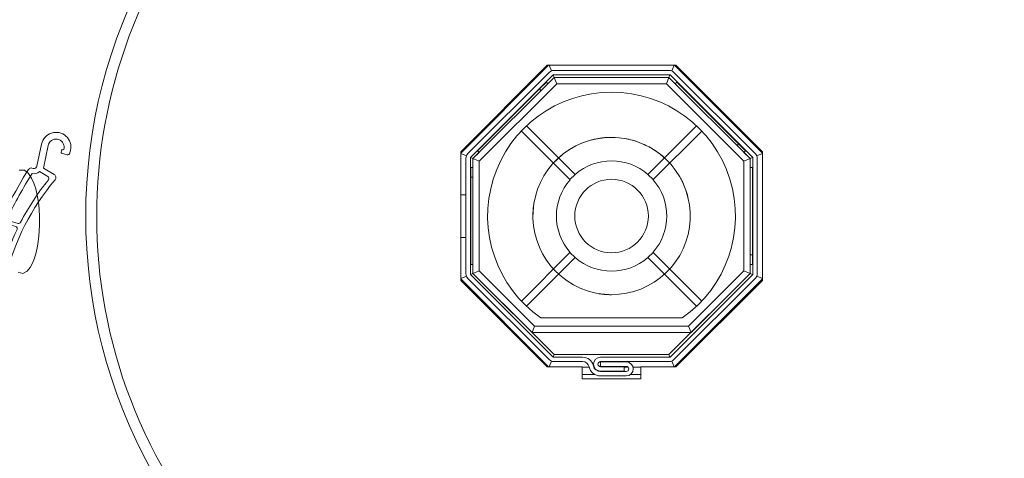
# Model space of a CAD drawing. Units: millimetres. Extents: x 17247 to 19604, y 14308 to 17906.
# Drawn here: x 18971 to 19105, y 15914 to 15974 of the extents above; entities that cross this region are included whole.
import ezdxf

# ---------------------------------------------------------------- set-up
doc = ezdxf.new("R2010")
doc.units = ezdxf.units.MM
doc.layers.add('AM_8', color=1, linetype='Continuous', lineweight=25)
doc.layers.add('Sichtbare Kanten(DIN)', color=7, linetype='Continuous', lineweight=18)
doc.styles.get("Standard").update_dxf_attribs({"font": 'arial.ttf'})
doc.dimstyles.new('ISO-25', dxfattribs={"dimtxt": 7, "dimasz": 2.5, "dimexe": 1.25, "dimexo": 10, "dimtad": 1, "dimdec": 0, "dimtxsty": 'Standard', "dimcen": 2.5, "dimadec": 0, "dimazin": 0, "dimtfac": 1, "dimtdec": 0, "dimtmove": 0, "dimatfit": 3, "dimfxl": 1, "dimarcsym": 0})

# ---------------------------------------------------------------- blocks, each defined once
blk = doc.blocks.new('*D160')
at = {"color": 0, "lineweight": -2, "transparency": 16777216}
for p, q in [((19177.26, 16030.76), (19215.53, 16030.76)), ((19214.28, 16028.26), (19214.28, 15863.31)), ((19067.86, 15860.81), (19215.53, 15860.81))]:
    blk.add_line(p, q, dxfattribs=at)
at = {"color": 0, "transparency": 16777216}
for points in [[(19213.86, 16028.26), (19214.7, 16028.26), (19214.28, 16030.76)], [(19213.86, 15863.31), (19214.7, 15863.31), (19214.28, 15860.81)]]:
    blk.add_solid(points, dxfattribs=at)
at = {"layer": 'Defpoints', "color": 0, "transparency": 16777216}
for p in [(19167.26, 16030.76), (19057.86, 15860.81), (19214.28, 15860.81)]:
    blk.add_point(p, dxfattribs=at)
at = {"color": 0, "transparency": 16777216, "insert": (19210.08, 15945.79), "char_height": 7, "attachment_point": 5, "rotation": 90}
blk.add_mtext('170', dxfattribs=at)
blk = doc.blocks.new('Dämmkeil V2478')
h = blk.add_hatch()
h.set_pattern_fill('HONEY', color=256, style=0)
h.set_pattern_definition([(0, (-1011.3153, -312.2046), (4.7625, 2.74963), [3.175, -6.35]), (120, (-1011.3153, -312.2046), (-4.7624994, 2.749631), [3.175, -6.35]), (60, (-1011.3153, -312.2046), (6e-07, 5.499261), [-6.35, 3.175])])
h.paths.add_polyline_path([(0, 4), (0, 0), (28.64, 0), (28.64, -6.5), (65.14, -6.5), (68.14, 0.7), (68.14, 15.5), (72.14, 15.5), (72.14, 119), (68.14, 119), (68.14, 139), (-11.19, 139), (-11.19, 135, -0.64852)])
at = {"layer": 'Sichtbare Kanten(DIN)'}
for p, q in [((68.14, 139), (-11.19, 139)), ((-11.19, 139), (-11.19, 135)), ((68.14, 119), (68.14, 139)), ((72.14, 119), (68.14, 119)), ((72.14, 15.5), (72.14, 119)), ((68.14, 0.7), (68.14, 15.5)), ((68.14, 15.5), (72.14, 15.5)), ((0, 4), (0, 0)), ((28.64, 0), (0, 0)), ((65.14, -6.5), (68.14, 0.7)), ((28.64, -6.5), (28.64, 0)), ((65.14, -6.5), (28.64, -6.5))]:
    blk.add_line(p, q, dxfattribs=at)
blk.add_arc((-34.86, 67), 72, 298.955, 70.8119, dxfattribs=at)
blk = doc.blocks.new('837')
at = {"layer": 'Sichtbare Kanten(DIN)'}
for p, q in [((2.01, 0.14), (2.04, -0.26)), ((-1.8, -3.2), (-2.01, -0.14)), ((-1.1, -0.08), (-0.88, -3.2)), ((0.84, -0.49), (0.82, -0.21)), ((0.92, -0.1), (1, -0.1)), ((1.74, -0.58), (0.94, -0.58)), ((-2.37, -3.63), (-2.2, -3.63)), ((-1.27, -3.82), (0.02, -4.16)), ((-0.88, -3.2), (0.76, -3.64)), ((-3.6, -11.88), (-2.32, -11.88)), ((-2.12, -11.38), (-3.41, -11.38)), ((-4.28, -18.48), (-2.75, -18.48)), ((-2.77, -17.98), (-4.22, -17.98)), ((-2.08, -24.58), (-4.33, -24.58)), ((-4.28, -25.08), (-1.84, -25.08)), ((0.69, -32.63), (-3.51, -32.63)), ((1.3, -33.23), (-3.3, -33.23)), ((1.93, -39.83), (1.93, -35.13)), ((2.63, -35.13), (2.63, -39.83)), ((-2.44, -38.63), (-2.37, -38.63)), ((-2.07, -38.93), (-2.07, -40.33)), ((-0.77, -39.61), (-0.77, -39.13)), ((-0.67, -39.03), (-0.27, -39.03)), ((-0.17, -39.13), (-0.17, -39.43)), ((0.06, -39.72), (1.56, -40.12)), ((1.37, -40.8), (-0.17, -40.38))]:
    blk.add_line(p, q, dxfattribs=at)
for centre, radius, start, end in [((0, 0), 2.02, 4, 184), ((0, 0), 1.1, 9.3379, 184), ((0.76, 0.13), 0.325, 315.9547, 9.3379), ((0.92, -0.2), 0.1, 90, 184), ((0.94, -0.48), 0.1, 184, 270), ((1.74, -0.28), 0.3, 270, 4), ((58.53, -22), 63.9, 163.5653, 173.4371), ((-2.37, -4.03), 0.4, 90, 163.5653), ((-2.2, -3.23), 0.4, 270, 4), ((-2.2, -3.23), 1.1, 272.5219, 327.7316), ((0.63, -4.12), 0.5, 335.6877, 75), ((58.53, -22), 63.2, 163.7675, 170.0063), ((30.43, -17.58), 32.9, 156.7022, 168.7061), ((30.43, -17.58), 32.2, 155.6877, 208.1494), ((-0.06, -4.45), 0.3, 336.7022, 75), ((-3.6, -12.18), 0.3, 90, 171.0222), ((-3.41, -11.08), 0.3, 170.0063, 270), ((-2.32, -12.18), 0.3, 350.6359, 90), ((-2.12, -11.08), 0.3, 270, 348.7061), ((58.53, -22), 63.2, 171.0222, 173.195), ((30.43, -17.58), 32.9, 170.6359, 180.1693), ((-4.85, -14.7), 0.1, 173.4371, 222.9479), ((-5.47, -15.28), 1.45, 318.4938, 29.5316), ((-4.12, -14.52), 0.1, 173.195, 209.5316), ((58.53, -22), 63.9, 174.5882, 186.0156), ((-4.98, -15.98), 0.1, 125.0775, 174.5882), ((-5.47, -15.28), 0.75, 305.0775, 42.9479), ((58.53, -22), 63.2, 174.8304, 176.0658), ((-4.31, -16.31), 0.1, 138.4938, 174.8304), ((-4.28, -18.78), 0.3, 90, 177.0696), ((-4.22, -17.68), 0.3, 176.0658, 270), ((-2.77, -17.68), 0.3, 270, 0.1693), ((-2.75, -18.78), 0.3, 2.0681, 90), ((58.53, -22), 63.2, 177.0696, 182.0813), ((30.43, -17.58), 32.9, 182.0681, 191.6393), ((-4.33, -24.28), 0.3, 182.0813, 270), ((-4.28, -25.38), 0.3, 90, 183.0843), ((58.53, -22), 63.2, 183.0843, 185.7735), ((-2.08, -24.28), 0.3, 270, 11.6393), ((-1.84, -25.38), 0.3, 13.5847, 90), ((30.43, -17.58), 32.9, 193.5847, 206.3734), ((-4.92, -28.68), 0.1, 186.0156, 235.5264), ((-5.4, -29.38), 0.75, 317.656, 55.5264), ((-4.25, -28.34), 0.1, 185.7735, 222.1101), ((-5.4, -29.38), 1.45, 331.0723, 42.1101), ((-4.77, -29.96), 0.1, 137.656, 187.1667), ((58.53, -22), 63.9, 187.1667, 196.7548), ((-4.04, -30.13), 0.1, 151.0723, 187.4089), ((58.53, -22), 63.2, 187.4089, 189.4565), ((-3.51, -32.33), 0.3, 189.4565, 270), ((-3.3, -33.53), 0.3, 90, 190.5665), ((0.69, -32.33), 0.3, 270, 26.3734), ((1.3, -33.53), 0.3, 23.6071, 90), ((-2.37, -35.13), 4.3, 0, 23.6071), ((-2.37, -35.13), 5, 0, 28.1494), ((58.53, -22), 63.2, 190.5665, 195.2602), ((-2.37, -38.93), 0.3, 0, 90), ((-0.67, -39.13), 0.1, 90, 180), ((0.03, -39.61), 0.8, 180, 255), ((-0.27, -39.13), 0.1, 0, 90), ((0.13, -39.43), 0.3, 180, 255), ((1.63, -39.83), 1, 255, 0), ((1.63, -39.83), 0.3, 255, 0), ((-2.37, -40.33), 0.3, 196.7548, 0)]:
    blk.add_arc(centre, radius, start, end, dxfattribs=at)
blk = doc.blocks.new('A$C7FBF05B3')
at = {"layer": 'Sichtbare Kanten(DIN)'}
for p, q in [((123.38, 203.3), (111.45, 191.36)), ((111.45, 191.55), (123.2, 203.3)), ((112.38, 191.24), (123.51, 202.37)), ((123.2, 203.3), (140.7, 203.3)), ((123.46, 203.3), (123.77, 202.54)), ((124.08, 202.6), (139.82, 202.6)), ((140.44, 203.3), (140.12, 202.54)), ((140.38, 202.37), (151.51, 191.24)), ((152.45, 191.36), (140.51, 203.3)), ((140.7, 203.3), (152.45, 191.55)), ((123.94, 201.94), (112.81, 190.81)), ((124.14, 201.65), (113.1, 190.61)), ((123.08, 201.01), (122.14, 200.08)), ((123.29, 200.8), (123.08, 201.01)), ((123.29, 200.8), (124.14, 201.65)), ((124, 201.98), (124.14, 201.65)), ((139.82, 202), (124.08, 202)), ((139.75, 201.65), (124.14, 201.65)), ((124.14, 201.65), (124.49, 200.8)), ((124.14, 201.65), (139.75, 201.65)), ((139.75, 201.65), (139.4, 200.8)), ((139.89, 201.98), (139.75, 201.65)), ((150.8, 190.61), (139.75, 201.65)), ((139.75, 201.65), (140.6, 200.8)), ((151.09, 190.81), (139.96, 201.94)), ((140.6, 200.8), (140.82, 201.01)), ((149.22, 192.61), (140.82, 201.01)), ((122.14, 200.08), (113.73, 191.67)), ((113.95, 190.26), (124.49, 200.8)), ((122.35, 199.86), (122.14, 200.08)), ((124.49, 200.8), (139.4, 200.8)), ((139.4, 200.8), (149.95, 190.26)), ((119.68, 194.36), (126.29, 187.75)), ((127, 188.46), (120.39, 195.06)), ((143.5, 195.06), (136.9, 188.46)), ((137.6, 187.75), (144.21, 194.35)), ((111.45, 174.05), (111.45, 191.55)), ((113.1, 190.61), (113.94, 191.46)), ((113.95, 191.46), (113.73, 191.67)), ((149.01, 192.39), (149.22, 192.61)), ((150.16, 191.67), (149.22, 192.61)), ((149.95, 191.46), (150.16, 191.67)), ((149.95, 191.46), (150.8, 190.61)), ((152.45, 191.55), (152.45, 174.05)), ((112.21, 190.98), (111.45, 191.29)), ((112.15, 174.93), (112.15, 190.67)), ((112.75, 190.67), (112.75, 174.93)), ((113.1, 190.61), (112.76, 190.75)), ((113.95, 190.26), (113.1, 190.61)), ((113.1, 190.61), (113.1, 174.99)), ((113.1, 189.41), (113.1, 190.61)), ((113.95, 175.34), (113.95, 190.26)), ((149.95, 190.26), (150.8, 190.61)), ((149.95, 190.26), (149.95, 175.34)), ((151.13, 190.75), (150.8, 190.61)), ((150.8, 174.99), (150.8, 190.61)), ((150.8, 190.61), (150.8, 189.41)), ((151.15, 174.93), (151.15, 190.67)), ((152.45, 191.29), (151.69, 190.98)), ((151.75, 190.67), (151.75, 174.93)), ((113.1, 189.41), (112.8, 189.41)), ((112.8, 189.41), (112.8, 188.08)), ((150.8, 189.41), (151.1, 189.41)), ((151.1, 177.52), (151.1, 189.41)), ((113.1, 188.08), (112.8, 188.08)), ((112.8, 188.08), (112.8, 176.19)), ((127, 188.46), (126.29, 187.75)), ((126.29, 187.75), (126.3, 187.74)), ((127.01, 188.45), (127, 188.46)), ((136.9, 188.46), (136.89, 188.44)), ((137.6, 187.75), (136.9, 188.46)), ((137.59, 187.74), (137.6, 187.75)), ((111.45, 185.7), (112.15, 185.7)), ((112.75, 185.7), (112.8, 185.7)), ((112.15, 179.9), (111.45, 179.9)), ((112.8, 179.9), (112.75, 179.9)), ((126.29, 177.85), (119.68, 171.24)), ((120.39, 170.54), (127, 177.14)), ((126.3, 177.86), (126.29, 177.85)), ((126.29, 177.85), (127, 177.14)), ((127, 177.14), (127.01, 177.15)), ((136.88, 177.15), (136.9, 177.14)), ((136.9, 177.14), (137.6, 177.85)), ((136.9, 177.14), (143.5, 170.54)), ((137.6, 177.85), (137.59, 177.86)), ((144.21, 171.24), (137.6, 177.85)), ((150.8, 177.52), (151.1, 177.52)), ((151.1, 176.19), (151.1, 177.52)), ((113.1, 176.19), (112.8, 176.19)), ((113.1, 174.99), (113.1, 176.19)), ((150.8, 176.19), (151.1, 176.19)), ((150.8, 176.19), (150.8, 174.99)), ((112.21, 174.62), (111.45, 174.31)), ((111.45, 174.24), (123.38, 162.3)), ((123.2, 162.3), (111.45, 174.05)), ((123.51, 163.23), (112.38, 174.36)), ((113.1, 174.99), (112.76, 174.85)), ((112.81, 174.79), (123.94, 163.66)), ((113.95, 175.34), (113.1, 174.99)), ((113.1, 174.99), (121.14, 166.95)), ((124.14, 163.95), (113.1, 174.99)), ((121.49, 167.8), (113.95, 175.34)), ((150.8, 174.99), (139.75, 163.95)), ((139.96, 163.66), (151.09, 174.79)), ((151.51, 174.36), (140.38, 163.23)), ((140.51, 162.3), (152.45, 174.24)), ((152.45, 174.05), (140.7, 162.3)), ((149.95, 175.34), (142.4, 167.8)), ((142.75, 166.95), (150.8, 174.99)), ((149.95, 175.34), (150.8, 174.99)), ((151.13, 174.85), (150.8, 174.99)), ((152.45, 174.31), (151.69, 174.62)), ((141.54, 168.95), (122.35, 168.95)), ((121.49, 167.8), (121.14, 166.95)), ((142.4, 167.8), (121.49, 167.8)), ((142.4, 167.8), (142.75, 166.95)), ((121.14, 166.95), (142.75, 166.95)), ((124, 163.62), (124.14, 163.95)), ((124.08, 163.6), (128.01, 163.6)), ((139.75, 163.95), (124.14, 163.95)), ((130.45, 163.6), (139.82, 163.6)), ((139.89, 163.62), (139.75, 163.95)), ((127.95, 162.3), (123.2, 162.3)), ((123.46, 162.3), (123.77, 163.06)), ((128.01, 163), (124.08, 163)), ((127.95, 160.65), (127.95, 162.3)), ((127.95, 162.25), (128.9, 162.25)), ((129.53, 162.25), (129.58, 162.25)), ((139.82, 163), (130.45, 163)), ((130.45, 162.95), (133.95, 162.95)), ((130.45, 162.35), (130.45, 162.95)), ((133.95, 162.35), (130.45, 162.35)), ((130.45, 162.3), (133.65, 162.3)), ((133.65, 162.3), (133.65, 161.7)), ((133.65, 162.25), (134.19, 162.25)), ((134.86, 162.25), (135.95, 162.25)), ((140.7, 162.3), (135.95, 162.3)), ((135.95, 162.3), (135.95, 160.65)), ((140.44, 162.3), (140.12, 163.06)), ((129.67, 161.25), (127.95, 161.25)), ((135.95, 160.65), (127.95, 160.65)), ((133.65, 161.7), (130.45, 161.7)), ((130.45, 161.65), (133.95, 161.65)), ((133.95, 161.05), (130.45, 161.05)), ((135.95, 161.25), (134.53, 161.25))]:
    blk.add_line(p, q, dxfattribs=at)
at = {"layer": 'Sichtbare Kanten(DIN)', "flags": 128}
for points in [[(130.59, 172.19), (129.61, 172.36), (128.64, 172.63), (127.7, 172.99), (126.79, 173.44), (125.93, 173.97), (125.12, 174.57), (124.37, 175.25), (123.7, 175.99), (123.09, 176.79), (122.57, 177.65), (122.13, 178.56), (121.78, 179.5), (121.51, 180.48), (121.34, 181.47), (121.25, 182.47), (121.27, 183.48), (121.38, 184.48), (121.59, 185.46), (121.89, 186.43), (122.28, 187.36), (122.75, 188.25), (123.3, 189.09), (123.93, 189.88), (124.62, 190.6), (125.39, 191.25), (126.22, 191.83), (127.09, 192.33), (128.01, 192.74), (128.96, 193.07), (129.94, 193.31), (130.94, 193.45), (131.95, 193.5)], [(129.22, 193.14), (129.33, 193.17), (129.44, 193.2), (129.56, 193.23), (129.67, 193.25), (129.78, 193.27), (129.89, 193.3), (130.01, 193.32), (130.12, 193.34), (130.23, 193.36), (130.35, 193.38), (130.46, 193.39), (130.57, 193.41), (130.69, 193.42), (130.8, 193.44), (130.92, 193.45), (131.03, 193.46), (131.14, 193.47), (131.26, 193.48), (131.37, 193.48), (131.49, 193.49), (131.6, 193.49), (131.72, 193.5), (131.83, 193.5), (131.95, 193.5)], [(131.95, 193.5), (132.96, 193.45), (133.97, 193.3), (134.96, 193.06), (135.92, 192.73), (136.84, 192.31), (137.73, 191.8), (138.56, 191.21), (139.33, 190.54), (140.03, 189.8), (140.66, 189), (141.21, 188.14), (141.68, 187.24), (142.06, 186.3), (142.34, 185.33), (142.53, 184.33), (142.63, 183.32), (142.63, 182.3), (142.54, 181.28), (142.35, 180.28), (142.06, 179.3), (141.68, 178.35), (141.21, 177.45), (140.66, 176.59), (140.03, 175.79), (139.33, 175.06), (138.56, 174.39), (137.74, 173.8), (136.85, 173.29), (135.93, 172.87), (134.97, 172.54), (133.98, 172.29), (132.97, 172.15), (131.95, 172.1)], [(131.95, 193.5), (131.97, 193.5), (131.99, 193.5), (132.01, 193.5), (132.03, 193.5), (132.05, 193.5), (132.08, 193.5), (132.1, 193.5), (132.12, 193.5), (132.14, 193.5), (132.16, 193.5), (132.18, 193.5), (132.2, 193.5), (132.23, 193.5), (132.25, 193.5), (132.27, 193.5), (132.29, 193.49), (132.31, 193.49), (132.33, 193.49), (132.35, 193.49), (132.37, 193.49), (132.4, 193.49), (132.42, 193.49), (132.44, 193.49), (132.46, 193.49)], [(133.79, 193.34), (134.03, 193.29), (134.28, 193.24), (134.52, 193.18), (134.76, 193.12), (135, 193.05), (135.23, 192.97), (135.47, 192.89), (135.7, 192.81), (135.94, 192.72), (136.17, 192.62), (136.39, 192.52), (136.62, 192.41), (136.84, 192.3), (137.06, 192.19), (137.28, 192.06), (137.5, 191.94), (137.71, 191.81), (137.92, 191.67), (138.12, 191.53), (138.32, 191.39), (138.52, 191.24), (138.72, 191.08), (138.91, 190.92), (139.1, 190.76)], [(124.03, 190), (124.08, 190.05), (124.12, 190.1), (124.17, 190.15), (124.22, 190.2), (124.26, 190.25), (124.31, 190.29), (124.36, 190.34), (124.41, 190.39), (124.46, 190.44), (124.51, 190.49), (124.55, 190.53), (124.6, 190.58), (124.65, 190.63), (124.7, 190.67), (124.75, 190.72), (124.8, 190.77), (124.86, 190.81), (124.91, 190.86), (124.96, 190.9), (125.01, 190.95), (125.06, 190.99), (125.11, 191.03), (125.17, 191.08), (125.22, 191.12)], [(51.41, 189.02), (52.11, 189.04), (52.69, 188.59), (53.1, 187.97), (53.4, 187.28), (53.65, 186.51), (53.85, 185.64), (54.01, 184.69), (54.11, 183.71), (54.17, 182.69), (54.18, 181.67), (54.13, 180.66), (54.04, 179.67), (53.9, 178.72), (53.71, 177.85), (53.48, 177.06), (53.22, 176.38), (52.9, 175.79), (52.47, 175.28), (51.89, 175), (51.27, 175.16)], [(141.27, 188.04), (141.33, 187.93), (141.39, 187.81), (141.45, 187.7), (141.51, 187.59), (141.57, 187.48), (141.62, 187.36), (141.67, 187.25), (141.73, 187.13), (141.78, 187.01), (141.83, 186.9), (141.88, 186.78), (141.92, 186.66), (141.97, 186.54), (142.01, 186.42), (142.05, 186.3), (142.1, 186.18), (142.13, 186.06), (142.17, 185.94), (142.21, 185.82), (142.25, 185.7), (142.28, 185.57), (142.31, 185.45), (142.34, 185.33), (142.37, 185.2)], [(121.25, 182.44), (121.25, 182.53), (121.25, 182.61), (121.25, 182.7), (121.25, 182.78), (121.25, 182.87), (121.25, 182.95), (121.25, 183.04), (121.25, 183.12), (121.26, 183.21), (121.26, 183.29), (121.26, 183.38), (121.27, 183.46), (121.28, 183.55), (121.28, 183.63), (121.29, 183.72), (121.3, 183.8), (121.3, 183.89), (121.31, 183.97), (121.32, 184.06), (121.33, 184.14), (121.34, 184.23), (121.36, 184.31), (121.37, 184.4), (121.38, 184.48)], [(123.81, 175.85), (123.79, 175.87), (123.78, 175.89), (123.76, 175.91), (123.74, 175.94), (123.72, 175.96), (123.7, 175.98), (123.68, 176), (123.66, 176.03), (123.65, 176.05), (123.63, 176.07), (123.61, 176.09), (123.59, 176.12), (123.57, 176.14), (123.56, 176.16), (123.54, 176.18), (123.52, 176.21), (123.5, 176.23), (123.48, 176.25), (123.47, 176.28), (123.45, 176.3), (123.43, 176.32), (123.41, 176.35), (123.4, 176.37), (123.38, 176.39)], [(131.95, 172.1), (131.87, 172.1), (131.8, 172.1), (131.73, 172.1), (131.66, 172.1), (131.58, 172.11), (131.51, 172.11), (131.44, 172.11), (131.37, 172.12), (131.29, 172.12), (131.22, 172.12), (131.15, 172.13), (131.08, 172.14), (131.01, 172.14), (130.93, 172.15), (130.86, 172.16), (130.79, 172.16), (130.72, 172.17), (130.64, 172.18), (130.57, 172.19), (130.5, 172.2), (130.43, 172.21), (130.36, 172.22), (130.28, 172.23), (130.21, 172.24)]]:
    blk.add_lwpolyline(points, dxfattribs=at)
at = {"layer": 'Sichtbare Kanten(DIN)'}
blk.add_circle((131.95, 182.8), 5, dxfattribs=at)
for centre, radius, start, end in [((131.95, 182.8), 70, 319.0984, 210.3808), ((131.95, 182.8), 71.5, 151.0418, 208.9582), ((124.08, 201.8), 0.8, 90, 135), ((139.82, 201.8), 0.8, 45, 90), ((124.08, 201.8), 0.2, 90, 135), ((139.82, 201.8), 0.2, 45, 90), ((131.95, 182.8), 16.85, 304.7187, 235.2813), ((112.95, 190.67), 0.8, 135, 180), ((112.95, 190.67), 0.2, 135, 180), ((131.95, 182.8), 7.5, 48.8067, 131.1775), ((150.95, 190.67), 0.2, 0, 45), ((150.95, 190.67), 0.8, 0, 45), ((131.95, 182.8), 7.5, 138.8226, 221.1934), ((131.95, 182.8), 7.5, 318.8226, 41.1616), ((131.95, 182.8), 7.5, 228.8385, 311.1775), ((112.95, 174.93), 0.8, 180, 225), ((112.95, 174.93), 0.2, 180, 225), ((150.95, 174.93), 0.2, 315, 0), ((150.95, 174.93), 0.8, 315, 0), ((124.08, 163.8), 0.2, 225, 270), ((128.01, 162.1), 1.5, 12.709, 90), ((130.45, 162.65), 0.95, 90, 270), ((139.82, 163.8), 0.2, 270, 315), ((124.08, 163.8), 0.8, 225, 270), ((128.01, 162.1), 0.9, 12.709, 90), ((130.45, 162.65), 1.6, 192.709, 270), ((130.45, 162.65), 1, 192.709, 270), ((130.45, 162.65), 0.35, 90, 270), ((133.95, 162), 0.95, 270, 90), ((133.95, 162), 0.35, 270, 90), ((139.82, 163.8), 0.8, 270, 315)]:
    blk.add_arc(centre, radius, start, end, dxfattribs=at)
at = {"color": 1, "rotation": 344.0982804390787}
blk.add_blockref('837', (56.42, 192.16), dxfattribs=at)
at = {"layer": 'AM_8'}
blk.add_blockref('Dämmkeil V2478', (166.8, 118.8), dxfattribs=at)

msp = doc.modelspace()

# ---------------------------------------------------------------- block references
msp.add_blockref('A$C7FBF05B3', (18919.91, 15764.56))

# ---------------------------------------------------------------- dimensions: what is measured, and where the dimension line sits
dim = msp.add_linear_dim(base=(19214.28, 15860.81), p1=(19167.26, 16030.76), p2=(19057.86, 15860.81), angle=90, dimstyle='ISO-25')
dim.commit()
dim.dimension.update_dxf_attribs({"geometry": '*D160', "text_midpoint": (19210.08, 15945.79)})

doc.saveas('drawing.dxf')
